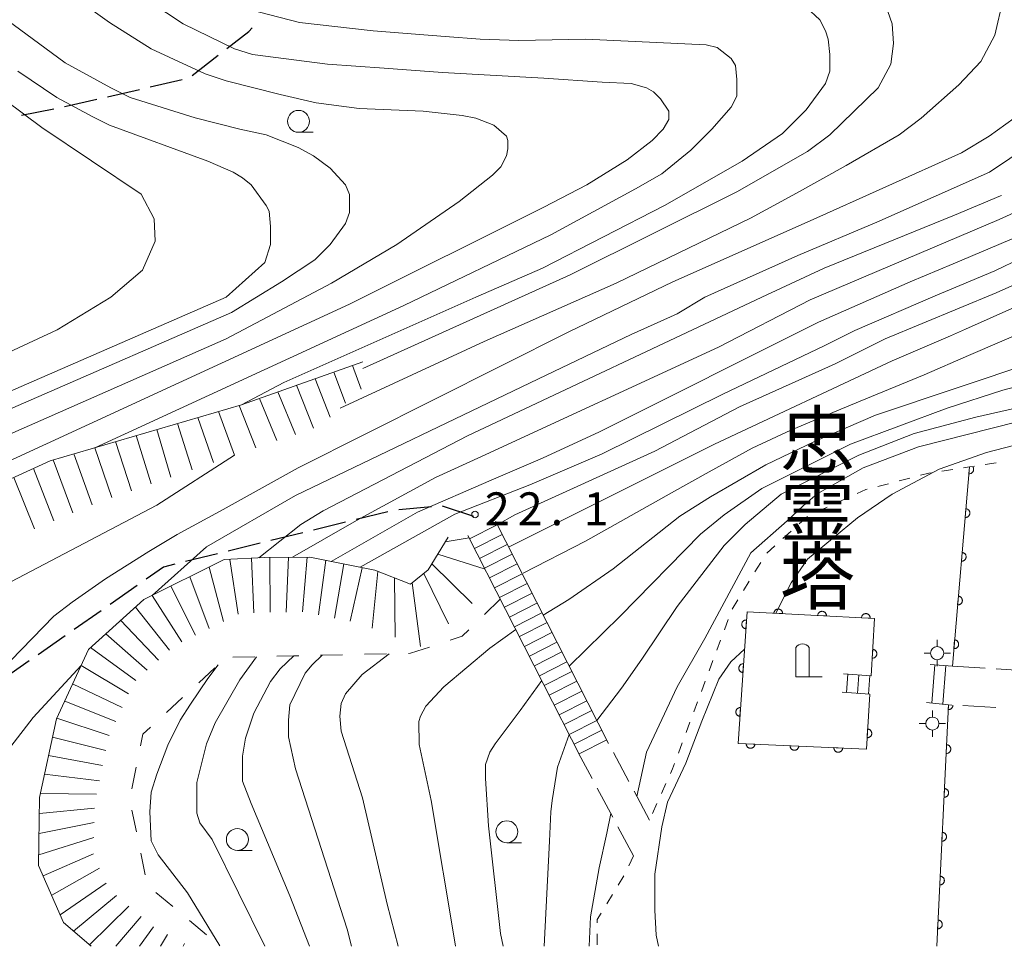
# Model space of a CAD drawing. Units: millimetres. Extents: x -78000 to -75999, y 34500 to 36000.
# Drawn here: x -77400 to -77288, y 34500 to 34606 of the extents above; entities that cross this region are included whole.
import ezdxf

# ---------------------------------------------------------------- set-up
doc = ezdxf.new("R2010")
doc.units = ezdxf.units.MM
for name, color, linetype, lineweight in [('210300_徒歩道', 7, 'Continuous', 30), ('210600_庭園路等', 7, 'Continuous', 15), ('221400_石段', 7, 'Continuous', 15), ('221499_石段（中）', 7, 'Continuous', 15), ('420200_記念碑', 7, 'Continuous', 15), ('420500_灯ろう', 7, 'Continuous', 15), ('611000_被覆(直)', 7, 'Continuous', 20), ('630100_植生界', 7, 'Continuous', 9), ('633100_広葉樹林', 7, 'Continuous', 9), ('710100_等高線（計曲線）', 7, 'Continuous', 20), ('710200_等高線（主曲線）', 7, 'Continuous', 9), ('720111_土がけ（崩土）上', 7, 'Continuous', 9), ('720112_土がけ（崩土）下', 7, 'Continuous', 9), ('720199_土がけ（崩土）中', 7, 'Continuous', 9), ('731200_図化機測定による標高点', 7, 'Continuous', 20), ('731207_図化機測定による標高点（注記）', 7, 'Continuous', 20)]:
    doc.layers.add(name, color=color, linetype=linetype, lineweight=lineweight)
doc.layers.add('814200_その他小物体', color=7, linetype='Continuous')
doc.styles.add('Style-Kanji', font='txt')
doc.styles.add('Style-WORKING', font='txt')

msp = doc.modelspace()

# ---------------------------------------------------------------- linework, layer by layer
at = {"layer": '210300_徒歩道'}
for p, q in [((-77380.111, 34599.234), (-77377.148, 34601.532)), ((-77384.895, 34597.925), (-77381.241, 34598.767)), ((-77389.767, 34596.802), (-77386.113, 34597.644)), ((-77399.548, 34594.726), (-77395.868, 34595.445)), ((-77348.05, 34548.96), (-77351.601, 34550.167)), ((-77357.81, 34549.525), (-77361.45, 34548.626)), ((-77352.845, 34550.061), (-77356.581, 34549.733)), ((-77362.664, 34548.327), (-77366.305, 34547.428)), ((-77367.518, 34547.129), (-77371.159, 34546.231)), ((-77372.373, 34545.931), (-77376.014, 34545.033)), ((-77377.227, 34544.733), (-77380.868, 34543.835)), ((-77386.379, 34541.11), (-77389.452, 34538.962)), ((-77390.477, 34538.245), (-77393.551, 34536.097)), ((-77394.575, 34535.381), (-77397.649, 34533.233)), ((-77398.673, 34532.516), (-77401.747, 34530.368))]:
    msp.add_line(p, q, dxfattribs=at)
at = {"layer": '210300_徒歩道', "flags": 128}
for points in [[(-77376.16, 34602.298), (-77373.67, 34604.23), (-77373.269, 34604.674)], [(-77394.641, 34595.685), (-77394.46, 34595.72), (-77390.985, 34596.521)], [(-77382.082, 34543.535), (-77383.36, 34543.22), (-77385.354, 34541.826)]]:
    msp.add_lwpolyline(points, dxfattribs=at)
at = {"layer": '210600_庭園路等'}
for p, q in [((-77293.53, 34531.93), (-77289.788, 34531.685)), ((-77288.541, 34531.604), (-77284.799, 34531.359)), ((-77293.581, 34527.497), (-77293.97, 34527.52)), ((-77288.59, 34527.208), (-77292.333, 34527.425)), ((-77330.378, 34518.774), (-77332.139, 34522.085)), ((-77334.557, 34519.128), (-77335.83, 34521.52)), ((-77332.209, 34514.714), (-77333.97, 34518.025)), ((-77328.03, 34514.36), (-77329.791, 34517.671)), ((-77329.86, 34510.3), (-77331.621, 34513.611))]:
    msp.add_line(p, q, dxfattribs=at)
at = {"layer": '221400_石段', "flags": 128}
for points in [[(-77332.69, 34523.12), (-77345.58, 34548.43)], [(-77335.83, 34521.52), (-77348.72, 34546.83)], [(-77296.08, 34532.13), (-77293.53, 34531.93)], [(-77302.78, 34530.84), (-77305.93, 34531.06)], [(-77302.93, 34528.72), (-77306.08, 34528.95)], [(-77296.49, 34527.79), (-77293.97, 34527.52)]]:
    msp.add_lwpolyline(points, dxfattribs=at)
at = {"layer": '221499_石段（中）', "flags": 128}
for points in [[(-77348.51, 34546.43), (-77345.37, 34548.03)], [(-77347.95, 34545.32), (-77344.81, 34546.91)], [(-77347.38, 34544.2), (-77344.24, 34545.8)], [(-77346.81, 34543.09), (-77343.67, 34544.68)], [(-77346.24, 34541.97), (-77343.11, 34543.57)], [(-77345.68, 34540.86), (-77342.54, 34542.46)], [(-77345.11, 34539.75), (-77341.97, 34541.34)], [(-77344.54, 34538.63), (-77341.4, 34540.23)], [(-77343.98, 34537.52), (-77340.84, 34539.11)], [(-77343.41, 34536.4), (-77340.27, 34538)], [(-77342.84, 34535.29), (-77339.7, 34536.89)], [(-77342.27, 34534.18), (-77339.14, 34535.77)], [(-77341.71, 34533.06), (-77338.57, 34534.66)], [(-77341.14, 34531.95), (-77338, 34533.55)], [(-77340.57, 34530.83), (-77337.43, 34532.43)], [(-77340.01, 34529.72), (-77336.87, 34531.32)], [(-77305.44, 34531.03), (-77305.59, 34528.91)], [(-77295.52, 34532.09), (-77295.86, 34527.72)], [(-77294.27, 34531.99), (-77294.61, 34527.59)], [(-77339.44, 34528.61), (-77336.3, 34530.2)], [(-77304.19, 34530.94), (-77304.34, 34528.82)], [(-77302.94, 34530.85), (-77303.09, 34528.73)], [(-77338.87, 34527.49), (-77335.73, 34529.09)], [(-77338.3, 34526.38), (-77335.17, 34527.98)], [(-77337.74, 34525.26), (-77334.6, 34526.86)], [(-77337.17, 34524.15), (-77334.03, 34525.75)], [(-77336.6, 34523.04), (-77333.47, 34524.63)], [(-77336.03, 34521.92), (-77332.9, 34523.52)]]:
    msp.add_lwpolyline(points, dxfattribs=at)
at = {"layer": '420200_記念碑'}
for p, q in [((-77311.35, 34530.71), (-77311.35, 34534.058)), ((-77309.85, 34530.71), (-77309.85, 34534.058)), ((-77311.35, 34530.71), (-77308.35, 34530.71))]:
    msp.add_line(p, q, dxfattribs=at)
msp.add_arc((-77310.6, 34533.56), 0.9, 33.55731, 146.44269, dxfattribs=at)
at = {"layer": '420500_灯ろう'}
for p, q in [((-77295.26, 34534.16), (-77295.26, 34534.91)), ((-77296.01, 34533.41), (-77296.76, 34533.41)), ((-77294.51, 34533.41), (-77293.76, 34533.41)), ((-77295.26, 34532.66), (-77295.26, 34531.91)), ((-77295.81, 34526.13), (-77295.81, 34526.88)), ((-77296.56, 34525.38), (-77297.31, 34525.38)), ((-77295.81, 34524.63), (-77295.81, 34523.88)), ((-77295.06, 34525.38), (-77294.31, 34525.38))]:
    msp.add_line(p, q, dxfattribs=at)
for centre in [(-77295.26, 34533.41), (-77295.81, 34525.38)]:
    msp.add_circle(centre, 0.75, dxfattribs=at)
at = {"layer": '611000_被覆(直)'}
for p, q in [((-77293.53, 34531.93), (-77291.59, 34554.63)), ((-77295.31, 34500), (-77293.97, 34527.52))]:
    msp.add_line(p, q, dxfattribs=at)
at = {"layer": '611000_被覆(直)', "flags": 128}
for points in [[(-77291.59, 34554.63), (-77291.657, 34553.85)], [(-77291.657, 34553.85), (-77291.613, 34553.848), (-77291.569, 34553.851), (-77291.527, 34553.856), (-77291.484, 34553.865), (-77291.442, 34553.879), (-77291.402, 34553.896), (-77291.363, 34553.915), (-77291.327, 34553.939), (-77291.292, 34553.965), (-77291.26, 34553.996), (-77291.23, 34554.027), (-77291.204, 34554.062), (-77291.181, 34554.099), (-77291.16, 34554.138), (-77291.144, 34554.179), (-77291.131, 34554.22), (-77291.122, 34554.262), (-77291.116, 34554.306), (-77291.114, 34554.35), (-77291.116, 34554.393), (-77291.122, 34554.436), (-77291.131, 34554.479), (-77291.145, 34554.52), (-77291.161, 34554.561), (-77291.179, 34554.595)], [(-77291.997, 34549.865), (-77292.082, 34548.868)], [(-77292.082, 34548.868), (-77292.038, 34548.867), (-77291.995, 34548.869), (-77291.952, 34548.874), (-77291.909, 34548.884), (-77291.868, 34548.897), (-77291.828, 34548.914), (-77291.789, 34548.933), (-77291.753, 34548.957), (-77291.717, 34548.984), (-77291.686, 34549.014), (-77291.656, 34549.046), (-77291.63, 34549.08), (-77291.606, 34549.118), (-77291.586, 34549.156), (-77291.57, 34549.197), (-77291.557, 34549.238), (-77291.547, 34549.28), (-77291.542, 34549.324), (-77291.54, 34549.368), (-77291.542, 34549.411), (-77291.548, 34549.454), (-77291.557, 34549.497), (-77291.571, 34549.538), (-77291.587, 34549.579), (-77291.607, 34549.617), (-77291.631, 34549.654), (-77291.657, 34549.689), (-77291.687, 34549.721), (-77291.719, 34549.751), (-77291.754, 34549.777), (-77291.791, 34549.8), (-77291.829, 34549.82), (-77291.87, 34549.837), (-77291.911, 34549.849), (-77291.954, 34549.859), (-77291.997, 34549.865)], [(-77292.423, 34544.883), (-77292.508, 34543.886)], [(-77292.508, 34543.886), (-77292.464, 34543.885), (-77292.421, 34543.887), (-77292.378, 34543.892), (-77292.335, 34543.902), (-77292.294, 34543.915), (-77292.253, 34543.932), (-77292.215, 34543.952), (-77292.178, 34543.976), (-77292.143, 34544.002), (-77292.111, 34544.032), (-77292.082, 34544.064), (-77292.055, 34544.099), (-77292.032, 34544.136), (-77292.012, 34544.174), (-77291.995, 34544.215), (-77291.983, 34544.256), (-77291.973, 34544.298), (-77291.967, 34544.342), (-77291.966, 34544.386), (-77291.968, 34544.429), (-77291.973, 34544.472), (-77291.983, 34544.515), (-77291.996, 34544.556), (-77292.013, 34544.597), (-77292.033, 34544.636), (-77292.057, 34544.672), (-77292.083, 34544.707), (-77292.113, 34544.739), (-77292.145, 34544.769), (-77292.18, 34544.795), (-77292.217, 34544.818), (-77292.255, 34544.838), (-77292.296, 34544.855), (-77292.337, 34544.867), (-77292.379, 34544.877), (-77292.423, 34544.883)], [(-77292.849, 34539.901), (-77292.934, 34538.905)], [(-77292.934, 34538.905), (-77292.89, 34538.903), (-77292.847, 34538.905), (-77292.804, 34538.911), (-77292.761, 34538.92), (-77292.72, 34538.933), (-77292.679, 34538.95), (-77292.64, 34538.97), (-77292.604, 34538.994), (-77292.569, 34539.02), (-77292.537, 34539.05), (-77292.507, 34539.082), (-77292.481, 34539.117), (-77292.458, 34539.154), (-77292.438, 34539.192), (-77292.421, 34539.233), (-77292.409, 34539.274), (-77292.399, 34539.317), (-77292.393, 34539.36), (-77292.391, 34539.404), (-77292.394, 34539.448), (-77292.399, 34539.49), (-77292.409, 34539.533), (-77292.422, 34539.574), (-77292.439, 34539.615), (-77292.458, 34539.654), (-77292.482, 34539.69), (-77292.509, 34539.725), (-77292.539, 34539.757), (-77292.57, 34539.787), (-77292.605, 34539.813), (-77292.643, 34539.836), (-77292.681, 34539.856), (-77292.722, 34539.873), (-77292.763, 34539.886), (-77292.805, 34539.895), (-77292.849, 34539.901)], [(-77302.78, 34530.84), (-77302.41, 34537.36), (-77316.92, 34538.12), (-77317.93, 34523.13), (-77303.33, 34522.47), (-77302.93, 34528.72)], [(-77312.865, 34537.908), (-77312.865, 34537.952), (-77312.869, 34537.995), (-77312.875, 34538.037), (-77312.886, 34538.08), (-77312.901, 34538.121), (-77312.919, 34538.161), (-77312.94, 34538.199), (-77312.965, 34538.234), (-77312.992, 34538.269), (-77313.024, 34538.299), (-77313.056, 34538.328), (-77313.092, 34538.353), (-77313.13, 34538.375), (-77313.169, 34538.394), (-77313.21, 34538.409), (-77313.252, 34538.421), (-77313.295, 34538.429), (-77313.338, 34538.433), (-77313.382, 34538.433), (-77313.426, 34538.43), (-77313.468, 34538.423), (-77313.511, 34538.412), (-77313.552, 34538.397), (-77313.592, 34538.379), (-77313.63, 34538.358), (-77313.665, 34538.333), (-77313.699, 34538.306), (-77313.73, 34538.274), (-77313.759, 34538.242), (-77313.784, 34538.206), (-77313.806, 34538.168), (-77313.825, 34538.129), (-77313.84, 34538.088), (-77313.851, 34538.046), (-77313.86, 34538.004), (-77313.864, 34537.96)], [(-77313.864, 34537.96), (-77312.865, 34537.908)], [(-77307.872, 34537.646), (-77307.872, 34537.69), (-77307.875, 34537.733), (-77307.882, 34537.776), (-77307.893, 34537.818), (-77307.908, 34537.859), (-77307.926, 34537.899), (-77307.947, 34537.937), (-77307.972, 34537.973), (-77307.999, 34538.007), (-77308.031, 34538.038), (-77308.063, 34538.067), (-77308.099, 34538.092), (-77308.137, 34538.114), (-77308.176, 34538.133), (-77308.217, 34538.148), (-77308.259, 34538.159), (-77308.301, 34538.167), (-77308.345, 34538.172), (-77308.389, 34538.172), (-77308.432, 34538.168), (-77308.475, 34538.161), (-77308.518, 34538.151), (-77308.558, 34538.136), (-77308.598, 34538.118), (-77308.637, 34538.097), (-77308.672, 34538.072), (-77308.706, 34538.044), (-77308.737, 34538.013), (-77308.766, 34537.98), (-77308.791, 34537.945), (-77308.813, 34537.907), (-77308.832, 34537.868), (-77308.847, 34537.826), (-77308.858, 34537.785), (-77308.866, 34537.742), (-77308.871, 34537.698)], [(-77302.879, 34537.385), (-77302.879, 34537.429), (-77302.882, 34537.472), (-77302.889, 34537.514), (-77302.9, 34537.557), (-77302.915, 34537.598), (-77302.933, 34537.638), (-77302.954, 34537.676), (-77302.979, 34537.711), (-77303.006, 34537.746), (-77303.038, 34537.776), (-77303.07, 34537.805), (-77303.106, 34537.83), (-77303.144, 34537.852), (-77303.183, 34537.871), (-77303.224, 34537.886), (-77303.266, 34537.897), (-77303.308, 34537.906), (-77303.352, 34537.91), (-77303.396, 34537.91), (-77303.439, 34537.907), (-77303.482, 34537.9), (-77303.524, 34537.889), (-77303.565, 34537.874), (-77303.605, 34537.856), (-77303.643, 34537.835), (-77303.679, 34537.81), (-77303.713, 34537.783), (-77303.744, 34537.751), (-77303.773, 34537.719), (-77303.798, 34537.683), (-77303.82, 34537.645), (-77303.839, 34537.606), (-77303.854, 34537.565), (-77303.865, 34537.523), (-77303.873, 34537.481), (-77303.877, 34537.437)], [(-77316.983, 34537.183), (-77317.027, 34537.183), (-77317.071, 34537.18), (-77317.113, 34537.174), (-77317.156, 34537.164), (-77317.197, 34537.15), (-77317.237, 34537.132), (-77317.276, 34537.112), (-77317.311, 34537.087), (-77317.346, 34537.061), (-77317.377, 34537.03), (-77317.407, 34536.998), (-77317.432, 34536.962), (-77317.455, 34536.925), (-77317.474, 34536.886), (-77317.49, 34536.845), (-77317.502, 34536.804), (-77317.511, 34536.761), (-77317.516, 34536.717), (-77317.517, 34536.673), (-77317.514, 34536.63), (-77317.507, 34536.587), (-77317.497, 34536.545), (-77317.483, 34536.504), (-77317.466, 34536.463), (-77317.445, 34536.425), (-77317.42, 34536.389), (-77317.394, 34536.354), (-77317.363, 34536.323), (-77317.331, 34536.294), (-77317.295, 34536.268), (-77317.258, 34536.246), (-77317.219, 34536.226), (-77317.178, 34536.21), (-77317.137, 34536.199), (-77317.094, 34536.19), (-77317.05, 34536.185)], [(-77317.05, 34536.185), (-77316.983, 34537.183)], [(-77308.871, 34537.698), (-77307.872, 34537.646)], [(-77303.877, 34537.437), (-77302.879, 34537.385)], [(-77293.275, 34534.919), (-77293.36, 34533.923)], [(-77293.36, 34533.923), (-77293.316, 34533.921), (-77293.272, 34533.923), (-77293.23, 34533.929), (-77293.187, 34533.938), (-77293.145, 34533.952), (-77293.105, 34533.968), (-77293.066, 34533.988), (-77293.03, 34534.012), (-77292.995, 34534.038), (-77292.963, 34534.068), (-77292.933, 34534.1), (-77292.907, 34534.135), (-77292.884, 34534.172), (-77292.863, 34534.211), (-77292.847, 34534.251), (-77292.834, 34534.292), (-77292.825, 34534.335), (-77292.819, 34534.378), (-77292.817, 34534.422), (-77292.819, 34534.466), (-77292.825, 34534.508), (-77292.834, 34534.551), (-77292.848, 34534.593), (-77292.864, 34534.633), (-77292.884, 34534.672), (-77292.908, 34534.708), (-77292.934, 34534.743), (-77292.965, 34534.775), (-77292.996, 34534.805), (-77293.031, 34534.831), (-77293.068, 34534.854), (-77293.107, 34534.875), (-77293.147, 34534.891), (-77293.189, 34534.904), (-77293.231, 34534.913), (-77293.275, 34534.919)], [(-77302.61, 34533.835), (-77302.667, 34532.837)], [(-77302.667, 34532.837), (-77302.623, 34532.836), (-77302.579, 34532.84), (-77302.537, 34532.846), (-77302.494, 34532.857), (-77302.453, 34532.872), (-77302.413, 34532.89), (-77302.375, 34532.91), (-77302.34, 34532.935), (-77302.305, 34532.962), (-77302.274, 34532.994), (-77302.245, 34533.026), (-77302.22, 34533.062), (-77302.198, 34533.1), (-77302.179, 34533.139), (-77302.163, 34533.18), (-77302.152, 34533.221), (-77302.144, 34533.264), (-77302.139, 34533.308), (-77302.139, 34533.352), (-77302.142, 34533.395), (-77302.149, 34533.437), (-77302.159, 34533.48), (-77302.174, 34533.521), (-77302.192, 34533.561), (-77302.213, 34533.599), (-77302.238, 34533.635), (-77302.265, 34533.669), (-77302.296, 34533.7), (-77302.329, 34533.729), (-77302.364, 34533.754), (-77302.402, 34533.776), (-77302.441, 34533.796), (-77302.482, 34533.811), (-77302.524, 34533.822), (-77302.566, 34533.831), (-77302.61, 34533.835)], [(-77317.319, 34532.194), (-77317.363, 34532.195), (-77317.407, 34532.192), (-77317.449, 34532.186), (-77317.492, 34532.175), (-77317.533, 34532.161), (-77317.573, 34532.144), (-77317.612, 34532.123), (-77317.647, 34532.099), (-77317.682, 34532.072), (-77317.713, 34532.041), (-77317.743, 34532.009), (-77317.768, 34531.973), (-77317.791, 34531.936), (-77317.81, 34531.897), (-77317.826, 34531.856), (-77317.838, 34531.815), (-77317.847, 34531.772), (-77317.852, 34531.729), (-77317.853, 34531.685), (-77317.85, 34531.641), (-77317.843, 34531.599), (-77317.833, 34531.556), (-77317.819, 34531.515), (-77317.802, 34531.475), (-77317.781, 34531.436), (-77317.757, 34531.4), (-77317.73, 34531.366), (-77317.699, 34531.334), (-77317.667, 34531.305), (-77317.631, 34531.28), (-77317.594, 34531.257), (-77317.555, 34531.238), (-77317.514, 34531.222), (-77317.473, 34531.21), (-77317.43, 34531.201), (-77317.387, 34531.196)], [(-77317.387, 34531.196), (-77317.319, 34532.194)], [(-77317.655, 34527.205), (-77317.699, 34527.206), (-77317.743, 34527.203), (-77317.785, 34527.197), (-77317.828, 34527.187), (-77317.869, 34527.172), (-77317.909, 34527.155), (-77317.948, 34527.135), (-77317.984, 34527.11), (-77318.018, 34527.083), (-77318.05, 34527.052), (-77318.079, 34527.02), (-77318.104, 34526.985), (-77318.127, 34526.947), (-77318.146, 34526.908), (-77318.162, 34526.867), (-77318.174, 34526.826), (-77318.183, 34526.784), (-77318.188, 34526.74), (-77318.189, 34526.696), (-77318.186, 34526.653), (-77318.18, 34526.61), (-77318.169, 34526.567), (-77318.155, 34526.526), (-77318.138, 34526.486), (-77318.117, 34526.447), (-77318.093, 34526.412), (-77318.066, 34526.377), (-77318.035, 34526.346), (-77318.003, 34526.316), (-77317.968, 34526.291), (-77317.93, 34526.268), (-77317.891, 34526.249), (-77317.85, 34526.233), (-77317.809, 34526.221), (-77317.766, 34526.212), (-77317.723, 34526.207)], [(-77317.723, 34526.207), (-77317.655, 34527.205)], [(-77293.97, 34527.52), (-77293.997, 34526.968)], [(-77293.997, 34526.968), (-77293.953, 34526.968), (-77293.91, 34526.972), (-77293.867, 34526.979), (-77293.825, 34526.99), (-77293.784, 34527.005), (-77293.744, 34527.023), (-77293.706, 34527.044), (-77293.671, 34527.069), (-77293.636, 34527.097), (-77293.606, 34527.128), (-77293.577, 34527.161), (-77293.552, 34527.197), (-77293.53, 34527.235), (-77293.511, 34527.274), (-77293.496, 34527.315), (-77293.485, 34527.357), (-77293.477, 34527.399), (-77293.473, 34527.443), (-77293.473, 34527.487), (-77293.474, 34527.496)], [(-77303.183, 34524.766), (-77303.247, 34523.768)], [(-77303.247, 34523.768), (-77303.203, 34523.767), (-77303.16, 34523.77), (-77303.117, 34523.777), (-77303.074, 34523.787), (-77303.033, 34523.801), (-77302.993, 34523.819), (-77302.955, 34523.84), (-77302.919, 34523.864), (-77302.884, 34523.891), (-77302.853, 34523.922), (-77302.824, 34523.954), (-77302.799, 34523.99), (-77302.776, 34524.028), (-77302.757, 34524.066), (-77302.741, 34524.107), (-77302.73, 34524.149), (-77302.721, 34524.191), (-77302.716, 34524.235), (-77302.715, 34524.279), (-77302.718, 34524.322), (-77302.725, 34524.365), (-77302.735, 34524.408), (-77302.749, 34524.449), (-77302.767, 34524.489), (-77302.787, 34524.527), (-77302.812, 34524.563), (-77302.839, 34524.598), (-77302.87, 34524.629), (-77302.902, 34524.658), (-77302.938, 34524.683), (-77302.975, 34524.706), (-77303.014, 34524.725), (-77303.055, 34524.741), (-77303.097, 34524.752), (-77303.139, 34524.761), (-77303.183, 34524.766)], [(-77316.016, 34523.043), (-77317.015, 34523.089)], [(-77317.015, 34523.089), (-77317.015, 34523.045), (-77317.011, 34523.001), (-77317.004, 34522.959), (-77316.993, 34522.916), (-77316.978, 34522.876), (-77316.96, 34522.836), (-77316.938, 34522.798), (-77316.913, 34522.763), (-77316.885, 34522.728), (-77316.854, 34522.698), (-77316.821, 34522.669), (-77316.785, 34522.645), (-77316.747, 34522.623), (-77316.708, 34522.604), (-77316.666, 34522.589), (-77316.625, 34522.579), (-77316.582, 34522.571), (-77316.538, 34522.567), (-77316.494, 34522.567), (-77316.451, 34522.571), (-77316.409, 34522.578), (-77316.366, 34522.589), (-77316.325, 34522.604), (-77316.286, 34522.622), (-77316.248, 34522.644), (-77316.212, 34522.669), (-77316.178, 34522.696), (-77316.148, 34522.728), (-77316.119, 34522.761), (-77316.095, 34522.797), (-77316.073, 34522.835), (-77316.054, 34522.874), (-77316.039, 34522.915), (-77316.028, 34522.957), (-77316.02, 34523), (-77316.016, 34523.043)], [(-77311.021, 34522.818), (-77312.02, 34522.863)], [(-77312.02, 34522.863), (-77312.02, 34522.819), (-77312.016, 34522.776), (-77312.009, 34522.733), (-77311.998, 34522.691), (-77311.983, 34522.65), (-77311.965, 34522.61), (-77311.943, 34522.572), (-77311.918, 34522.537), (-77311.891, 34522.503), (-77311.859, 34522.472), (-77311.826, 34522.444), (-77311.79, 34522.419), (-77311.752, 34522.397), (-77311.713, 34522.378), (-77311.672, 34522.364), (-77311.63, 34522.353), (-77311.587, 34522.345), (-77311.543, 34522.341), (-77311.499, 34522.341), (-77311.456, 34522.345), (-77311.414, 34522.352), (-77311.371, 34522.363), (-77311.331, 34522.378), (-77311.291, 34522.396), (-77311.253, 34522.418), (-77311.218, 34522.443), (-77311.183, 34522.471), (-77311.153, 34522.502), (-77311.124, 34522.535), (-77311.1, 34522.571), (-77311.078, 34522.609), (-77311.059, 34522.648), (-77311.044, 34522.69), (-77311.033, 34522.731), (-77311.025, 34522.774), (-77311.021, 34522.818)], [(-77306.027, 34522.592), (-77307.026, 34522.637)], [(-77307.026, 34522.637), (-77307.025, 34522.593), (-77307.021, 34522.55), (-77307.014, 34522.507), (-77307.003, 34522.465), (-77306.988, 34522.424), (-77306.97, 34522.384), (-77306.949, 34522.346), (-77306.923, 34522.311), (-77306.896, 34522.277), (-77306.864, 34522.246), (-77306.831, 34522.218), (-77306.795, 34522.193), (-77306.757, 34522.171), (-77306.718, 34522.153), (-77306.677, 34522.138), (-77306.635, 34522.127), (-77306.592, 34522.119), (-77306.549, 34522.115), (-77306.505, 34522.115), (-77306.461, 34522.119), (-77306.419, 34522.126), (-77306.376, 34522.137), (-77306.336, 34522.152), (-77306.296, 34522.171), (-77306.258, 34522.192), (-77306.223, 34522.217), (-77306.188, 34522.245), (-77306.158, 34522.277), (-77306.129, 34522.309), (-77306.105, 34522.345), (-77306.083, 34522.383), (-77306.064, 34522.422), (-77306.049, 34522.464), (-77306.038, 34522.505), (-77306.031, 34522.548), (-77306.027, 34522.592)], [(-77294.191, 34522.973), (-77294.24, 34521.974)], [(-77294.24, 34521.974), (-77294.196, 34521.974), (-77294.153, 34521.978), (-77294.11, 34521.985), (-77294.068, 34521.996), (-77294.027, 34522.011), (-77293.987, 34522.029), (-77293.949, 34522.05), (-77293.914, 34522.075), (-77293.879, 34522.103), (-77293.849, 34522.134), (-77293.82, 34522.167), (-77293.795, 34522.203), (-77293.774, 34522.241), (-77293.755, 34522.28), (-77293.74, 34522.321), (-77293.729, 34522.363), (-77293.72, 34522.405), (-77293.716, 34522.449), (-77293.716, 34522.493), (-77293.72, 34522.536), (-77293.727, 34522.579), (-77293.738, 34522.621), (-77293.753, 34522.662), (-77293.771, 34522.702), (-77293.792, 34522.74), (-77293.818, 34522.775), (-77293.845, 34522.81), (-77293.876, 34522.84), (-77293.909, 34522.869), (-77293.945, 34522.894), (-77293.983, 34522.916), (-77294.022, 34522.935), (-77294.063, 34522.95), (-77294.105, 34522.961), (-77294.148, 34522.969), (-77294.191, 34522.973)], [(-77294.435, 34517.979), (-77294.483, 34516.98)], [(-77294.483, 34516.98), (-77294.439, 34516.98), (-77294.396, 34516.984), (-77294.354, 34516.991), (-77294.311, 34517.002), (-77294.27, 34517.017), (-77294.23, 34517.035), (-77294.192, 34517.056), (-77294.157, 34517.081), (-77294.123, 34517.108), (-77294.092, 34517.14), (-77294.063, 34517.173), (-77294.039, 34517.209), (-77294.017, 34517.247), (-77293.998, 34517.286), (-77293.983, 34517.327), (-77293.972, 34517.368), (-77293.964, 34517.411), (-77293.959, 34517.455), (-77293.959, 34517.499), (-77293.963, 34517.542), (-77293.97, 34517.585), (-77293.981, 34517.627), (-77293.996, 34517.668), (-77294.014, 34517.708), (-77294.035, 34517.746), (-77294.061, 34517.781), (-77294.088, 34517.816), (-77294.12, 34517.846), (-77294.152, 34517.875), (-77294.188, 34517.9), (-77294.226, 34517.921), (-77294.265, 34517.94), (-77294.307, 34517.955), (-77294.348, 34517.966), (-77294.391, 34517.975), (-77294.435, 34517.979)], [(-77294.678, 34512.985), (-77294.726, 34511.986)], [(-77294.726, 34511.986), (-77294.682, 34511.986), (-77294.639, 34511.99), (-77294.597, 34511.997), (-77294.554, 34512.007), (-77294.513, 34512.022), (-77294.473, 34512.041), (-77294.435, 34512.062), (-77294.4, 34512.087), (-77294.366, 34512.114), (-77294.335, 34512.146), (-77294.307, 34512.179), (-77294.282, 34512.214), (-77294.26, 34512.252), (-77294.241, 34512.292), (-77294.226, 34512.333), (-77294.215, 34512.374), (-77294.207, 34512.417), (-77294.203, 34512.461), (-77294.203, 34512.505), (-77294.206, 34512.548), (-77294.213, 34512.591), (-77294.224, 34512.633), (-77294.239, 34512.674), (-77294.257, 34512.714), (-77294.279, 34512.752), (-77294.304, 34512.787), (-77294.331, 34512.822), (-77294.363, 34512.852), (-77294.395, 34512.881), (-77294.431, 34512.906), (-77294.469, 34512.927), (-77294.508, 34512.946), (-77294.55, 34512.961), (-77294.591, 34512.972), (-77294.634, 34512.98), (-77294.678, 34512.985)], [(-77294.921, 34507.991), (-77294.97, 34506.992)], [(-77294.97, 34506.992), (-77294.926, 34506.992), (-77294.882, 34506.995), (-77294.84, 34507.002), (-77294.797, 34507.013), (-77294.757, 34507.028), (-77294.717, 34507.046), (-77294.679, 34507.068), (-77294.643, 34507.093), (-77294.609, 34507.12), (-77294.578, 34507.152), (-77294.55, 34507.185), (-77294.525, 34507.22), (-77294.503, 34507.258), (-77294.484, 34507.297), (-77294.469, 34507.339), (-77294.458, 34507.38), (-77294.45, 34507.423), (-77294.446, 34507.467), (-77294.446, 34507.511), (-77294.45, 34507.554), (-77294.457, 34507.596), (-77294.467, 34507.639), (-77294.483, 34507.68), (-77294.501, 34507.72), (-77294.522, 34507.758), (-77294.547, 34507.793), (-77294.574, 34507.827), (-77294.606, 34507.858), (-77294.639, 34507.887), (-77294.674, 34507.911), (-77294.712, 34507.933), (-77294.752, 34507.952), (-77294.793, 34507.967), (-77294.834, 34507.978), (-77294.877, 34507.986), (-77294.921, 34507.991)], [(-77295.164, 34502.996), (-77295.213, 34501.998)], [(-77295.213, 34501.998), (-77295.169, 34501.997), (-77295.125, 34502.001), (-77295.083, 34502.008), (-77295.04, 34502.019), (-77295, 34502.034), (-77294.96, 34502.052), (-77294.922, 34502.074), (-77294.886, 34502.099), (-77294.852, 34502.126), (-77294.821, 34502.158), (-77294.793, 34502.19), (-77294.768, 34502.226), (-77294.746, 34502.264), (-77294.727, 34502.303), (-77294.712, 34502.345), (-77294.701, 34502.386), (-77294.693, 34502.429), (-77294.689, 34502.473), (-77294.689, 34502.517), (-77294.693, 34502.56), (-77294.7, 34502.602), (-77294.711, 34502.645), (-77294.726, 34502.686), (-77294.744, 34502.726), (-77294.765, 34502.764), (-77294.79, 34502.799), (-77294.818, 34502.833), (-77294.849, 34502.864), (-77294.882, 34502.893), (-77294.918, 34502.917), (-77294.956, 34502.939), (-77294.995, 34502.958), (-77295.036, 34502.973), (-77295.078, 34502.984), (-77295.12, 34502.992), (-77295.164, 34502.996)]]:
    msp.add_lwpolyline(points, dxfattribs=at)
at = {"layer": '630100_植生界'}
for p, q in [((-77288.552, 34555.097), (-77289.787, 34554.907)), ((-77293.494, 34554.338), (-77294.729, 34554.149)), ((-77300.807, 34552.719), (-77302.017, 34552.402)), ((-77298.389, 34553.352), (-77299.598, 34553.035)), ((-77305.51, 34551.076), (-77306.647, 34550.557)), ((-77310.042, 34548.975), (-77310.97, 34548.137)), ((-77307.785, 34550.038), (-77308.922, 34549.519)), ((-77311.898, 34547.3), (-77312.826, 34546.462)), ((-77313.754, 34545.624), (-77314.682, 34544.787)), ((-77315.365, 34543.747), (-77316.013, 34542.678)), ((-77316.661, 34541.61), (-77317.31, 34540.541)), ((-77317.958, 34539.472), (-77318.606, 34538.403)), ((-77319.066, 34537.243), (-77319.503, 34536.072)), ((-77319.939, 34534.9), (-77320.375, 34533.729)), ((-77320.812, 34532.558), (-77321.248, 34531.386)), ((-77321.684, 34530.215), (-77322.121, 34529.044)), ((-77322.557, 34527.872), (-77322.993, 34526.701)), ((-77323.43, 34525.53), (-77323.866, 34524.358)), ((-77324.302, 34523.187), (-77324.739, 34522.015)), ((-77326.158, 34518.546), (-77326.668, 34517.405)), ((-77327.178, 34516.264), (-77327.689, 34515.123)), ((-77329.86, 34510.3), (-77330.369, 34509.158)), ((-77330.934, 34508.046), (-77331.587, 34506.98)), ((-77332.239, 34505.914), (-77332.892, 34504.848)), ((-77333.989, 34501.41), (-77333.981, 34500.161))]:
    msp.add_line(p, q, dxfattribs=at)
at = {"layer": '630100_植生界', "flags": 128}
for points in [[(-77291.023, 34554.717), (-77291.59, 34554.63), (-77292.258, 34554.528)], [(-77295.965, 34553.959), (-77296.22, 34553.92), (-77297.18, 34553.669)], [(-77303.226, 34552.086), (-77303.4, 34552.04), (-77304.373, 34551.596)], [(-77325.175, 34520.844), (-77325.4, 34520.24), (-77325.647, 34519.687)], [(-77333.545, 34503.782), (-77334, 34503.04), (-77333.998, 34502.66)]]:
    msp.add_lwpolyline(points, dxfattribs=at)
at = {"layer": '633100_広葉樹林'}
for p, q in [((-77368, 34592.76), (-77366.333, 34592.76)), ((-77374.96, 34510.92), (-77373.293, 34510.92)), ((-77344.274, 34511.804), (-77342.607, 34511.804))]:
    msp.add_line(p, q, dxfattribs=at)
for centre in [(-77368, 34594.01), (-77344.274, 34513.054), (-77374.96, 34512.17)]:
    msp.add_circle(centre, 1.25, dxfattribs=at)
at = {"layer": '710100_等高線（計曲線）', "flags": 128}
for points in [[(-77344.08, 34545.48), (-77320.62, 34557.22), (-77300.39, 34566.7), (-77293.75, 34569.55), (-77292.02, 34570.34), (-77268.94, 34580.61), (-77264.36, 34583.3), (-77259.3, 34587.09), (-77253.77, 34591.99), (-77250.14, 34595.78), (-77246.66, 34599.73), (-77244.13, 34603.21), (-77242.23, 34606.69), (-77239.7, 34612.69), (-77238.91, 34616.33), (-77238.12, 34618.86), (-77237.18, 34634.82), (-77237.02, 34643.04), (-77236.7, 34645.25), (-77236.7, 34653.47), (-77236.86, 34654.73), (-77238.28, 34659.95), (-77239.7, 34663.27), (-77240.49, 34664.69)], [(-77374.48, 34561.71), (-77369.66, 34564.24), (-77347.8, 34573.97), (-77340.22, 34577.29), (-77326.31, 34584.4), (-77317.46, 34589.46), (-77312.88, 34592.62), (-77310.19, 34595.31), (-77307.98, 34598.31), (-77307.5, 34599.73), (-77307.5, 34601.63), (-77307.66, 34603.37), (-77307.98, 34604.32), (-77308.61, 34605.58), (-77310.19, 34607)], [(-77424.45, 34552.95), (-77376.25, 34573.97), (-77371.83, 34577.92), (-77371.19, 34579.98), (-77371.19, 34582.03), (-77371.35, 34583.77), (-77371.67, 34584.4), (-77373.41, 34586.77), (-77374.36, 34587.56), (-77375.46, 34588.2), (-77378.31, 34589.46), (-77389.53, 34593.57), (-77391.42, 34594.52), (-77395.53, 34596.73), (-77399.96, 34599.73)], [(-77372.52, 34544.28), (-77367.72, 34548.05), (-77365.19, 34549.63), (-77348.75, 34558.17), (-77315.25, 34573.97), (-77308.14, 34577.29), (-77293.28, 34583.3), (-77288.06, 34585.51), (-77287.94, 34585.57)], [(-77260.72, 34566.6), (-77268.44, 34563.66), (-77272.42, 34562.28), (-77274.63, 34561.64), (-77276.53, 34561.17), (-77280.64, 34560.38), (-77286.17, 34559.75), (-77297.39, 34556.9), (-77303.71, 34554.53), (-77308.94, 34551.57), (-77310.54, 34550.2), (-77312.36, 34548.49), (-77316.47, 34544.84), (-77321.73, 34535.09), (-77324.89, 34529.56), (-77328.37, 34522.13), (-77329.47, 34517.06)], [(-77361.97, 34500), (-77362.47, 34501.94), (-77368.35, 34520.24), (-77369.14, 34523.87), (-77369.14, 34525.77), (-77368.98, 34527.51), (-77367.24, 34531.14), (-77366.45, 34532.09), (-77365.32, 34533.17)], [(-77332.42, 34515.12), (-77332.9, 34512.89), (-77333.77, 34508.95), (-77334.73, 34503.37), (-77334.9, 34500)]]:
    msp.add_lwpolyline(points, dxfattribs=at)
at = {"layer": '710200_等高線（主曲線）', "flags": 128}
for points in [[(-77472.22, 34500), (-77469.26, 34513.67), (-77468.73, 34518.99), (-77467.79, 34526.18), (-77465.93, 34531.78), (-77463.13, 34535.9), (-77459.27, 34540.03), (-77454.61, 34542.83), (-77448.22, 34546.29), (-77433.31, 34552.68), (-77395.5, 34570.25), (-77389.37, 34573.98), (-77385.78, 34577.04), (-77384.31, 34580.37), (-77384.45, 34582.9), (-77385.91, 34585.7), (-77397.23, 34593.29), (-77405.48, 34599.41), (-77416.14, 34609.13), (-77422.92, 34615.79), (-77426.52, 34617.65), (-77430.25, 34618.05)], [(-77406.44, 34552.79), (-77362.18, 34573.18), (-77340.06, 34584.24), (-77335.16, 34586.77), (-77330.58, 34589.62), (-77327.73, 34591.83), (-77326.47, 34593.1), (-77325.84, 34594.2), (-77325.84, 34595.15), (-77326.78, 34596.57), (-77327.57, 34597.36), (-77328.37, 34597.84), (-77330.1, 34598.31), (-77333.42, 34598.47), (-77340.06, 34598.94), (-77351.6, 34599.58), (-77358.23, 34600.05), (-77364.71, 34600.52), (-77373.25, 34601.63), (-77375.3, 34602.26), (-77381.15, 34605.11), (-77386.84, 34608.9)], [(-77422.97, 34548.65), (-77376.25, 34569.23), (-77364.24, 34575.55), (-77356.81, 34579.98), (-77349.7, 34584.88), (-77345.91, 34587.88), (-77344.96, 34588.83), (-77344.33, 34590.09), (-77344.17, 34590.88), (-77344.17, 34591.83), (-77344.33, 34592.31), (-77345.75, 34593.57), (-77347.8, 34594.36), (-77349.38, 34594.68), (-77353.81, 34595.15), (-77361.08, 34595.47), (-77365.98, 34596.1), (-77370.09, 34597.05), (-77376.25, 34598.63), (-77378.62, 34599.42), (-77384.78, 34602.26), (-77389.53, 34605.27), (-77392.84, 34607.64)], [(-77363.24, 34561.34), (-77346.86, 34568.92), (-77331.84, 34575.55), (-77316.51, 34582.98), (-77311.3, 34585.83), (-77305.61, 34588.99), (-77299.6, 34592.46), (-77297.07, 34594.36), (-77292.81, 34598.15), (-77290.28, 34600.84), (-77288.7, 34603.84), (-77287.75, 34607.95)], [(-77391.2, 34556.82), (-77356.02, 34573.02), (-77339.27, 34581.08), (-77329.63, 34586.3), (-77326.63, 34588.04), (-77323.31, 34590.72), (-77320.94, 34593.1), (-77318.72, 34595.62), (-77318.09, 34596.89), (-77318.09, 34598.78), (-77318.25, 34600.37), (-77318.72, 34601.16), (-77320.31, 34602.42), (-77321.57, 34602.74), (-77335.32, 34603.37), (-77342.9, 34603.21), (-77347.33, 34603.37), (-77351.28, 34603.68), (-77359.5, 34604.32), (-77367.87, 34605.27), (-77374.64, 34607.01)], [(-77300.87, 34606.53), (-77300.39, 34605.11), (-77300.23, 34602.89), (-77300.55, 34600.52), (-77301.97, 34597.84), (-77307.5, 34592.46), (-77310.03, 34590.57), (-77318.09, 34585.98), (-77337.06, 34576.5), (-77360.69, 34565.84)], [(-77401.22, 34605.58), (-77394.58, 34600.68), (-77389.37, 34597.84), (-77387.16, 34596.73), (-77379.78, 34594.39), (-77374.67, 34593.1), (-77371.67, 34592.46), (-77368.03, 34591.04), (-77366.29, 34590.09), (-77364.4, 34588.67), (-77362.66, 34586.77), (-77362.18, 34585.67), (-77362.18, 34583.61), (-77362.66, 34582.35), (-77364.4, 34579.98), (-77366.14, 34578.24), (-77369.93, 34575.71), (-77375.62, 34572.23), (-77421.29, 34552.32)], [(-77400.75, 34532.56), (-77395.85, 34537.62), (-77393.79, 34539.2), (-77390, 34541.89), (-77385.03, 34544.99), (-77381.83, 34546.93), (-77376.57, 34549.79), (-77368.03, 34554.53), (-77337.22, 34570.02), (-77325.36, 34575.71), (-77309.72, 34582.67), (-77292.49, 34590.41), (-77289.33, 34592.31), (-77286.48, 34594.36)], [(-77384.68, 34539.97), (-77378.46, 34545.52), (-77368.35, 34551.37), (-77340.68, 34564.66), (-77330.1, 34569.71), (-77324.89, 34572.08), (-77321.73, 34573.97), (-77311.14, 34578.71), (-77302.13, 34582.51), (-77289.32, 34588.22), (-77280.16, 34594.36)], [(-77368.69, 34544.34), (-77361.4, 34548.53), (-77352.39, 34553.43), (-77347.17, 34555.8), (-77320.15, 34568.28), (-77309.72, 34573.66), (-77288.22, 34582.82), (-77278.42, 34587.25)], [(-77364.28, 34543.86), (-77354.44, 34549.47), (-77346.06, 34553.11), (-77340.22, 34555.64), (-77333.74, 34558.64), (-77308.77, 34571.13), (-77298.34, 34575.71), (-77293.44, 34577.77), (-77286.01, 34580.93)], [(-77360.98, 34543.19), (-77350.18, 34549.23), (-77341.64, 34552.58), (-77333.42, 34556.11), (-77319.67, 34562.91), (-77308.14, 34568.44), (-77304.66, 34570.18), (-77295.49, 34574.13), (-77288.7, 34576.97), (-77285.69, 34578.4)], [(-77345.37, 34548.03), (-77343.38, 34549.16), (-77327.42, 34556.43), (-77317.78, 34561.49), (-77306.87, 34566.39), (-77301.18, 34569.23), (-77288.54, 34574.45), (-77285.38, 34575.87)], [(-77280.32, 34572.23), (-77291.7, 34567.33), (-77296.76, 34565.12), (-77304.03, 34562.12), (-77306.71, 34561.01), (-77311.93, 34558.8), (-77316.35, 34556.75), (-77321.25, 34554.06), (-77325.52, 34551.69), (-77335.32, 34546.16), (-77342.43, 34542.52)], [(-77284.01, 34566.64), (-77302.29, 34560.54), (-77309.24, 34557.54), (-77314.77, 34554.85), (-77321.09, 34551.21), (-77324.57, 34549), (-77332.16, 34543), (-77337.22, 34539.52), (-77340.14, 34537.74)], [(-77277, 34566.23), (-77287.78, 34563.38), (-77294.12, 34561.33), (-77305.13, 34557.22), (-77315.25, 34552.16), (-77319.51, 34549.16), (-77322.2, 34546.95), (-77331.37, 34537.62), (-77337.17, 34531.92)], [(-77262.05, 34563.71), (-77270.68, 34559.43), (-77274.47, 34558.64), (-77282.85, 34557.38), (-77285.38, 34557.38), (-77289.65, 34556.27), (-77295.02, 34554.38), (-77300.39, 34551.53), (-77304.34, 34548.84), (-77310.03, 34544.1), (-77311.91, 34541.42), (-77313.63, 34537.95)], [(-77277.32, 34563.38), (-77290.86, 34560.3), (-77297.88, 34558.42), (-77304.18, 34555.96), (-77313.03, 34551.53), (-77317.14, 34548.05), (-77319.51, 34545.68), (-77324.89, 34538.73), (-77328.91, 34532.74), (-77331.21, 34529.4), (-77334.03, 34525.75)], [(-77444.16, 34500), (-77442.94, 34503.64), (-77440.42, 34509.02), (-77438.52, 34512.02), (-77435.99, 34514.55), (-77432.2, 34517.23), (-77425.88, 34522.61), (-77418.92, 34529.4), (-77414.02, 34533.2), (-77411.49, 34534.93), (-77407.39, 34537.78), (-77403.75, 34539.99), (-77384.15, 34550.27), (-77375.28, 34555.96)], [(-77343.26, 34536.12), (-77346.22, 34533.99), (-77351.44, 34529.56), (-77353.49, 34527.35), (-77354.12, 34526.24), (-77354.28, 34525.61), (-77354.26, 34522.98), (-77352.9, 34516.61), (-77350.19, 34500.5), (-77350.13, 34500)], [(-77357.66, 34533.34), (-77360.76, 34530.98), (-77362.66, 34528.77), (-77363.13, 34527.67), (-77363.29, 34526.24), (-77363.13, 34524.5), (-77360.71, 34516.92), (-77357.92, 34504.81), (-77356.66, 34500)], [(-77317.2, 34533.87), (-77318.75, 34532.4), (-77320.12, 34530.46), (-77322.06, 34525.67), (-77323.89, 34520.88), (-77325.99, 34516.44), (-77326.63, 34513.6), (-77327.42, 34508.23), (-77327.42, 34504.12), (-77327.26, 34501.27), (-77327, 34500)], [(-77371.85, 34500), (-77377.83, 34512.18), (-77379.25, 34514.07), (-77379.57, 34515.18), (-77379.57, 34518.66), (-77378.46, 34523.08), (-77377.51, 34525.45), (-77374.67, 34530.35), (-77372.8, 34532.99)], [(-77366.76, 34500), (-77369, 34505.76), (-77373.41, 34516.29), (-77374.36, 34518.81), (-77374.36, 34521.66), (-77374.04, 34523.71), (-77373.09, 34526.56), (-77371.19, 34530.19), (-77370.09, 34531.62), (-77368.53, 34533.09)], [(-77422, 34500), (-77421.45, 34501.11), (-77419.08, 34505.22), (-77417.34, 34507.12), (-77410.7, 34513.44), (-77406.75, 34516.6), (-77400.75, 34522.77), (-77398.22, 34526.09), (-77392.77, 34532)], [(-77376.96, 34500.05), (-77380.64, 34506.08), (-77384, 34510.44), (-77384.78, 34512.02), (-77384.94, 34515.34), (-77384.78, 34517.55), (-77384.15, 34519.6), (-77382.89, 34522.92), (-77381.47, 34525.77), (-77380.3, 34527.61), (-77378.31, 34530.51), (-77377.15, 34532.06)], [(-77340.3, 34530.3), (-77342.75, 34526.88), (-77345.59, 34523.08), (-77346.22, 34522.13), (-77346.7, 34520.71), (-77346.7, 34519.13), (-77346.36, 34513.74), (-77345.01, 34501.46), (-77344.7, 34500)], [(-77337.17, 34524.15), (-77338.49, 34520.42), (-77339.11, 34516.6), (-77339.27, 34515.34), (-77339.43, 34511.98), (-77340.02, 34500)]]:
    msp.add_lwpolyline(points, dxfattribs=at)
at = {"layer": '720111_土がけ（崩土）上', "flags": 128}
for points in [[(-77436.19, 34530.91), (-77426.95, 34540.39), (-77412.91, 34547.72), (-77396.3, 34555.34), (-77374.48, 34561.71), (-77360.66, 34566.61)], [(-77391.6, 34500), (-77394.76, 34502.7), (-77397.6, 34509.22), (-77397.48, 34516.94), (-77395.56, 34525.94), (-77391.92, 34533.83), (-77385.6, 34539.52), (-77376.45, 34544.06), (-77371.88, 34544.32), (-77366.71, 34544.36), (-77359.29, 34542.85), (-77355.25, 34541.26), (-77353.22, 34542.89), (-77350.97, 34546.61)]]:
    msp.add_lwpolyline(points, dxfattribs=at)
at = {"layer": '720112_土がけ（崩土）下'}
for p, q in [((-77345.02, 34539.57), (-77346.808, 34537.823)), ((-77357.982, 34533.333), (-77360.481, 34533.277)), ((-77372.978, 34532.986), (-77375.477, 34532.935)), ((-77377.513, 34531.726), (-77379.353, 34530.034)), ((-77381.194, 34528.342), (-77383.034, 34526.65)), ((-77386.481, 34520.405), (-77386.975, 34517.954)), ((-77386.966, 34515.505), (-77386.464, 34513.056)), ((-77385.961, 34510.607), (-77385.458, 34508.158)), ((-77384.238, 34506.137), (-77382.32, 34504.533)), ((-77380.403, 34502.929), (-77378.485, 34501.326))]:
    msp.add_line(p, q, dxfattribs=at)
at = {"layer": '720112_土がけ（崩土）下', "flags": 128}
for points in [[(-77348.597, 34536.076), (-77349.35, 34535.34), (-77350.723, 34534.885)], [(-77353.097, 34534.1), (-77355.24, 34533.39), (-77355.482, 34533.385)], [(-77367.979, 34533.104), (-77368.53, 34533.09), (-77370.478, 34533.044)], [(-77362.981, 34533.222), (-77365.32, 34533.17), (-77365.48, 34533.166)], [(-77384.874, 34524.958), (-77385.72, 34524.18), (-77385.987, 34522.856)]]:
    msp.add_lwpolyline(points, dxfattribs=at)
at = {"layer": '720199_土がけ（崩土）中', "flags": 128}
for points in [[(-77361.86, 34566.18), (-77360.87, 34563.47)], [(-77366.1, 34564.68), (-77364.4, 34560.3)], [(-77363.98, 34565.43), (-77362.64, 34561.88)], [(-77368.22, 34563.93), (-77366.28, 34559.06)], [(-77372.46, 34562.42), (-77370.45, 34557.62)], [(-77370.34, 34563.17), (-77368.36, 34558.34)], [(-77374.77, 34561.62), (-77372.87, 34556.79)], [(-77379.45, 34560.25), (-77377.7, 34555.13)], [(-77377.12, 34560.94), (-77375.28, 34555.96)], [(-77381.79, 34559.57), (-77380.11, 34554.29)], [(-77386.48, 34558.2), (-77384.78, 34552.69)], [(-77384.12, 34558.89), (-77382.53, 34553.46)], [(-77391.2, 34556.82), (-77389.27, 34551.14)], [(-77388.84, 34557.51), (-77387.02, 34551.91)], [(-77393.57, 34556.13), (-77391.49, 34550.3)], [(-77395.93, 34555.44), (-77393.69, 34549.38)], [(-77400.44, 34553.44), (-77398.07, 34547.56)], [(-77398.2, 34554.46), (-77395.88, 34548.47)], [(-77351.29, 34546.08), (-77348.57, 34546.55)], [(-77352.15, 34544.67), (-77346.75, 34542.97)], [(-77375.84, 34544.09), (-77374.89, 34537.85)], [(-77373.36, 34544.23), (-77373.07, 34537.99)], [(-77371.25, 34544.32), (-77371.24, 34538.07)], [(-77369.13, 34544.34), (-77369.39, 34538.09)], [(-77367, 34544.36), (-77367.54, 34538.1)], [(-77364.9, 34543.99), (-77365.72, 34537.78)], [(-77362.82, 34543.57), (-77363.92, 34537.41)], [(-77352.81, 34543.57), (-77348.24, 34539.06)], [(-77378.18, 34543.2), (-77376.56, 34537.02)], [(-77360.75, 34543.14), (-77362.12, 34537.04)], [(-77358.95, 34542.71), (-77359.61, 34536.26)], [(-77353.74, 34542.47), (-77350.9, 34536.74)], [(-77380.37, 34542.11), (-77378.16, 34536.23)], [(-77357.08, 34541.98), (-77356.98, 34535.23)], [(-77355.05, 34541.42), (-77354.1, 34534.16)], [(-77382.53, 34541.04), (-77379.72, 34535.46)], [(-77384.68, 34539.97), (-77381.28, 34534.68)], [(-77386.55, 34538.66), (-77382.69, 34533.73)], [(-77388.24, 34537.14), (-77383.95, 34532.59)], [(-77389.94, 34535.61), (-77385.22, 34531.45)], [(-77391.68, 34534.05), (-77386.51, 34530.29)], [(-77392.77, 34532), (-77387.37, 34528.78)], [(-77393.73, 34529.91), (-77388.09, 34527.22)], [(-77394.63, 34527.95), (-77388.82, 34525.63)], [(-77395.54, 34525.98), (-77389.56, 34524.03)], [(-77396, 34523.85), (-77389.94, 34522.31)], [(-77396.46, 34521.74), (-77390.31, 34520.59)], [(-77396.91, 34519.62), (-77390.68, 34518.87)], [(-77397.38, 34517.42), (-77391.01, 34517.33)], [(-77397.51, 34515.15), (-77391.25, 34515.74)], [(-77397.54, 34512.84), (-77391.27, 34514.1)], [(-77397.58, 34510.41), (-77391.3, 34512.39)], [(-77397.08, 34508.04), (-77391.33, 34510.55)], [(-77396.11, 34505.81), (-77390.65, 34508.92)], [(-77395.15, 34503.59), (-77389.9, 34507.21)], [(-77393.62, 34501.73), (-77388.73, 34505.78)], [(-77391.79, 34500.17), (-77387.32, 34504.57)], [(-77388.82, 34500), (-77385.93, 34503.38)], [(-77386.1, 34500), (-77384.52, 34502.22)], [(-77383.71, 34500), (-77382.91, 34501.36)], [(-77381.15, 34500), (-77380.97, 34500.32)]]:
    msp.add_lwpolyline(points, dxfattribs=at)
at = {"layer": '731200_図化機測定による標高点'}
msp.add_circle((-77347.9, 34549.21), 0.375, dxfattribs=at)

# ---------------------------------------------------------------- texts
at = {"layer": '731207_図化機測定による標高点（注記）', "style": 'Style-WORKING'}
for s, p in [('2', (-77346.78, 34547.98)), ('2', (-77343.03, 34547.98)), ('1', (-77335.53, 34547.98)), ('.', (-77339.28, 34547.98))]:
    msp.add_text(s, height=3.75, dxfattribs=at).set_placement(p)
at = {"layer": '814200_その他小物体', "style": 'Style-Kanji'}
for s, p in [('忠', (-77313.177, 34554.558)), ('霊', (-77313.177, 34546.808)), ('塔', (-77313.177, 34539.058))]:
    msp.add_text(s, height=6.25, dxfattribs=at).set_placement(p)

doc.saveas('drawing.dxf')
